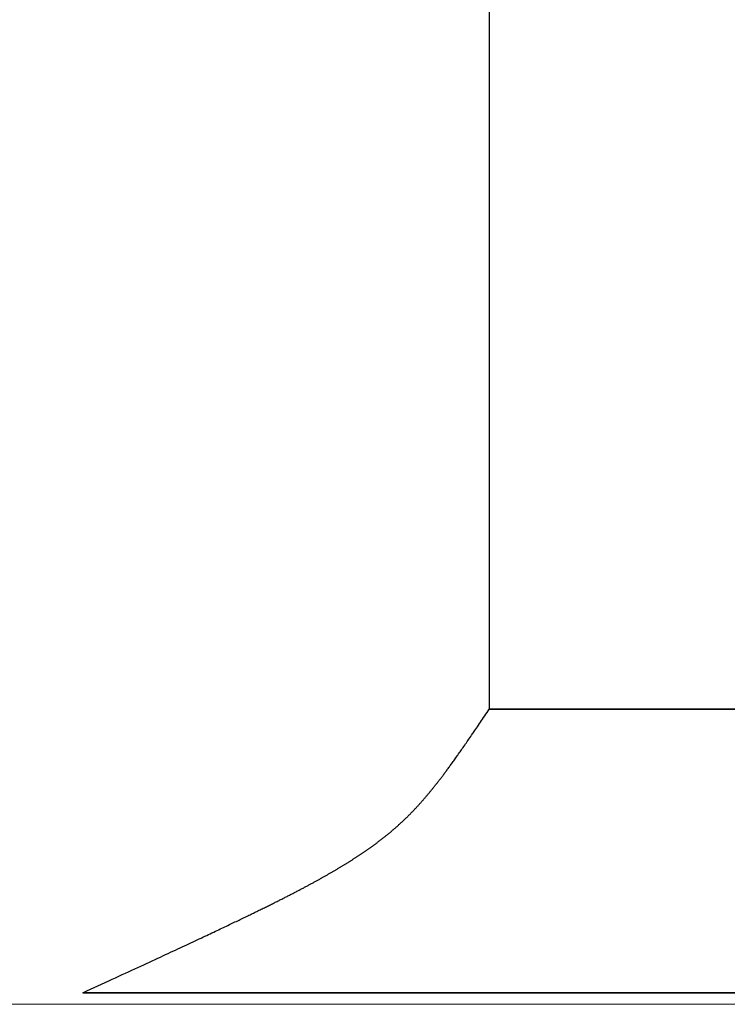
# Model space of a CAD drawing. Extents: x 0 to 60, y -1.5 to 81.5.
# Drawn here: x 27.4 to 27.6, y 14.4 to 14.7 of the extents above; entities that cross this region are included whole.
import ezdxf

# ---------------------------------------------------------------- set-up
doc = ezdxf.new("R2010")
doc.units = 0
doc.header["$MEASUREMENT"] = 0
doc.layers.get('0').update_dxf_attribs({"linetype": 'CONTINUOUS'})
doc.layers.add('GLASS', color=121, linetype='CONTINUOUS', lineweight=5)
doc.layers.add('Object', color=7, linetype='CONTINUOUS', lineweight=30)

# ---------------------------------------------------------------- blocks, each defined once
blk = doc.blocks.new('GLSTOP')
for p, q in [((-0.66738, 0.19707), (-0.66738, 0.77842)), ((-0.66882, 0.19495), (-0.66854, 0.19537)), ((-0.66854, 0.19537), (-0.66825, 0.19579)), ((-0.66825, 0.19579), (-0.66797, 0.19622)), ((-0.66797, 0.19622), (-0.66768, 0.19665)), ((-0.66768, 0.19665), (-0.66738, 0.19709)), ((-0.66738, 0.19709), (-0.59737, 0.19709)), ((-0.66738, 0.19707), (-0.59737, 0.19707)), ((-0.67066, 0.19222), (-0.67041, 0.19259)), ((-0.67041, 0.19259), (-0.67015, 0.19297)), ((-0.67015, 0.19297), (-0.66989, 0.19336)), ((-0.66989, 0.19336), (-0.66963, 0.19375)), ((-0.66963, 0.19375), (-0.66936, 0.19414)), ((-0.66936, 0.19414), (-0.66909, 0.19454)), ((-0.66909, 0.19454), (-0.66882, 0.19495)), ((-0.67233, 0.18978), (-0.6721, 0.19011)), ((-0.6721, 0.19011), (-0.67187, 0.19045)), ((-0.67187, 0.19045), (-0.67163, 0.19079)), ((-0.67163, 0.19079), (-0.6714, 0.19114)), ((-0.6714, 0.19114), (-0.67115, 0.1915)), ((-0.67115, 0.1915), (-0.67091, 0.19186)), ((-0.67091, 0.19186), (-0.67066, 0.19222)), ((-0.67404, 0.18731), (-0.67383, 0.1876)), ((-0.67383, 0.1876), (-0.67363, 0.1879)), ((-0.67363, 0.1879), (-0.67342, 0.1882)), ((-0.67342, 0.1882), (-0.67321, 0.18851)), ((-0.67321, 0.18851), (-0.67299, 0.18882)), ((-0.67299, 0.18882), (-0.67277, 0.18913)), ((-0.67277, 0.18913), (-0.67255, 0.18946)), ((-0.67255, 0.18946), (-0.67233, 0.18978)), ((-0.67573, 0.1849), (-0.67555, 0.18515)), ((-0.67555, 0.18515), (-0.67537, 0.1854)), ((-0.67537, 0.1854), (-0.67519, 0.18566)), ((-0.67519, 0.18566), (-0.67501, 0.18593)), ((-0.67501, 0.18593), (-0.67482, 0.18619)), ((-0.67482, 0.18619), (-0.67463, 0.18647)), ((-0.67463, 0.18647), (-0.67443, 0.18674)), ((-0.67443, 0.18674), (-0.67424, 0.18703)), ((-0.67424, 0.18703), (-0.67404, 0.18731)), ((-0.67753, 0.1824), (-0.67738, 0.18261)), ((-0.67738, 0.18261), (-0.67722, 0.18282)), ((-0.67722, 0.18282), (-0.67707, 0.18304)), ((-0.67707, 0.18304), (-0.67691, 0.18326)), ((-0.67691, 0.18326), (-0.67675, 0.18348)), ((-0.67675, 0.18348), (-0.67658, 0.18371)), ((-0.67658, 0.18371), (-0.67642, 0.18394)), ((-0.67642, 0.18394), (-0.67625, 0.18417)), ((-0.67625, 0.18417), (-0.67608, 0.18441)), ((-0.67608, 0.18441), (-0.67591, 0.18465)), ((-0.67591, 0.18465), (-0.67573, 0.1849)), ((-0.67935, 0.17996), (-0.67922, 0.18013)), ((-0.67922, 0.18013), (-0.67908, 0.18031)), ((-0.67908, 0.18031), (-0.67895, 0.18048)), ((-0.67895, 0.18048), (-0.67882, 0.18066)), ((-0.67882, 0.18066), (-0.67868, 0.18084)), ((-0.67868, 0.18084), (-0.67854, 0.18103)), ((-0.67854, 0.18103), (-0.6784, 0.18121)), ((-0.6784, 0.18121), (-0.67826, 0.1814)), ((-0.67826, 0.1814), (-0.67812, 0.1816)), ((-0.67812, 0.1816), (-0.67798, 0.18179)), ((-0.67798, 0.18179), (-0.67783, 0.18199)), ((-0.67783, 0.18199), (-0.67768, 0.18219)), ((-0.67768, 0.18219), (-0.67753, 0.1824)), ((-0.68126, 0.1775), (-0.68115, 0.17765)), ((-0.68115, 0.17765), (-0.68103, 0.17779)), ((-0.68103, 0.17779), (-0.68092, 0.17793)), ((-0.68092, 0.17793), (-0.6808, 0.17808)), ((-0.6808, 0.17808), (-0.68069, 0.17822)), ((-0.68069, 0.17822), (-0.68057, 0.17837)), ((-0.68057, 0.17837), (-0.68045, 0.17852)), ((-0.68045, 0.17852), (-0.68034, 0.17867)), ((-0.68034, 0.17867), (-0.68022, 0.17883)), ((-0.68022, 0.17883), (-0.6801, 0.17898)), ((-0.6801, 0.17898), (-0.67997, 0.17914)), ((-0.67997, 0.17914), (-0.67985, 0.1793)), ((-0.67985, 0.1793), (-0.67973, 0.17946)), ((-0.67973, 0.17946), (-0.6796, 0.17963)), ((-0.6796, 0.17963), (-0.67947, 0.17979)), ((-0.67947, 0.17979), (-0.67935, 0.17996)), ((-0.68329, 0.17502), (-0.68319, 0.17515)), ((-0.68319, 0.17515), (-0.68309, 0.17527)), ((-0.68309, 0.17527), (-0.68298, 0.17539)), ((-0.68298, 0.17539), (-0.68288, 0.17552)), ((-0.68288, 0.17552), (-0.68277, 0.17564)), ((-0.68277, 0.17564), (-0.68267, 0.17577)), ((-0.68267, 0.17577), (-0.68256, 0.1759)), ((-0.68256, 0.1759), (-0.68246, 0.17603)), ((-0.68246, 0.17603), (-0.68235, 0.17616)), ((-0.68235, 0.17616), (-0.68224, 0.17629)), ((-0.68224, 0.17629), (-0.68213, 0.17642)), ((-0.68213, 0.17642), (-0.68203, 0.17655)), ((-0.68203, 0.17655), (-0.68192, 0.17668)), ((-0.68192, 0.17668), (-0.68181, 0.17682)), ((-0.68181, 0.17682), (-0.6817, 0.17695)), ((-0.6817, 0.17695), (-0.68159, 0.17709)), ((-0.68159, 0.17709), (-0.68148, 0.17723)), ((-0.68148, 0.17723), (-0.68137, 0.17737)), ((-0.68137, 0.17737), (-0.68126, 0.1775)), ((-0.68548, 0.17252), (-0.68539, 0.17263)), ((-0.68539, 0.17263), (-0.68529, 0.17273)), ((-0.68529, 0.17273), (-0.68519, 0.17284)), ((-0.68519, 0.17284), (-0.6851, 0.17295)), ((-0.6851, 0.17295), (-0.685, 0.17306)), ((-0.685, 0.17306), (-0.6849, 0.17317)), ((-0.6849, 0.17317), (-0.6848, 0.17328)), ((-0.6848, 0.17328), (-0.6847, 0.17339)), ((-0.6847, 0.17339), (-0.6846, 0.1735)), ((-0.6846, 0.1735), (-0.6845, 0.17362)), ((-0.6845, 0.17362), (-0.68441, 0.17373)), ((-0.68441, 0.17373), (-0.68431, 0.17384)), ((-0.68431, 0.17384), (-0.68421, 0.17396)), ((-0.68421, 0.17396), (-0.68411, 0.17407)), ((-0.68411, 0.17407), (-0.684, 0.17419)), ((-0.684, 0.17419), (-0.6839, 0.17431)), ((-0.6839, 0.17431), (-0.6838, 0.17442)), ((-0.6838, 0.17442), (-0.6837, 0.17454)), ((-0.6837, 0.17454), (-0.6836, 0.17466)), ((-0.6836, 0.17466), (-0.6835, 0.17478)), ((-0.6835, 0.17478), (-0.6834, 0.1749)), ((-0.6834, 0.1749), (-0.68329, 0.17502)), ((-0.68788, 0.17001), (-0.68779, 0.17011)), ((-0.68779, 0.17011), (-0.68769, 0.1702)), ((-0.68769, 0.1702), (-0.68759, 0.1703)), ((-0.68759, 0.1703), (-0.6875, 0.1704)), ((-0.6875, 0.1704), (-0.6874, 0.17049)), ((-0.6874, 0.17049), (-0.68731, 0.17059)), ((-0.68731, 0.17059), (-0.68721, 0.17069)), ((-0.68721, 0.17069), (-0.68712, 0.17079)), ((-0.68712, 0.17079), (-0.68702, 0.17088)), ((-0.68702, 0.17088), (-0.68693, 0.17098)), ((-0.68693, 0.17098), (-0.68683, 0.17108)), ((-0.68683, 0.17108), (-0.68674, 0.17118)), ((-0.68674, 0.17118), (-0.68664, 0.17128)), ((-0.68664, 0.17128), (-0.68654, 0.17138)), ((-0.68654, 0.17138), (-0.68645, 0.17148)), ((-0.68645, 0.17148), (-0.68635, 0.17158)), ((-0.68635, 0.17158), (-0.68626, 0.17169)), ((-0.68626, 0.17169), (-0.68616, 0.17179)), ((-0.68616, 0.17179), (-0.68606, 0.17189)), ((-0.68606, 0.17189), (-0.68597, 0.17199)), ((-0.68597, 0.17199), (-0.68587, 0.1721)), ((-0.68587, 0.1721), (-0.68578, 0.1722)), ((-0.68578, 0.1722), (-0.68568, 0.17231)), ((-0.68568, 0.17231), (-0.68558, 0.17241)), ((-0.68558, 0.17241), (-0.68548, 0.17252)), ((-0.69051, 0.16753), (-0.69041, 0.16762)), ((-0.69041, 0.16762), (-0.69031, 0.16771)), ((-0.69031, 0.16771), (-0.69021, 0.1678)), ((-0.69021, 0.1678), (-0.69011, 0.16789)), ((-0.69011, 0.16789), (-0.69001, 0.16798)), ((-0.69001, 0.16798), (-0.68992, 0.16807)), ((-0.68992, 0.16807), (-0.68982, 0.16816)), ((-0.68982, 0.16816), (-0.68972, 0.16825)), ((-0.68972, 0.16825), (-0.68962, 0.16834)), ((-0.68962, 0.16834), (-0.68952, 0.16843)), ((-0.68952, 0.16843), (-0.68942, 0.16853)), ((-0.68942, 0.16853), (-0.68933, 0.16862)), ((-0.68933, 0.16862), (-0.68923, 0.16871)), ((-0.68923, 0.16871), (-0.68913, 0.1688)), ((-0.68913, 0.1688), (-0.68904, 0.16889)), ((-0.68904, 0.16889), (-0.68894, 0.16898)), ((-0.68894, 0.16898), (-0.68884, 0.16908)), ((-0.68884, 0.16908), (-0.68874, 0.16917)), ((-0.68874, 0.16917), (-0.68865, 0.16926)), ((-0.68865, 0.16926), (-0.68855, 0.16935)), ((-0.68855, 0.16935), (-0.68846, 0.16945)), ((-0.68846, 0.16945), (-0.68836, 0.16954)), ((-0.68836, 0.16954), (-0.68826, 0.16964)), ((-0.68826, 0.16964), (-0.68817, 0.16973)), ((-0.68817, 0.16973), (-0.68807, 0.16982)), ((-0.68807, 0.16982), (-0.68798, 0.16992)), ((-0.68798, 0.16992), (-0.68788, 0.17001)), ((-0.69342, 0.16505), (-0.69331, 0.16513)), ((-0.69331, 0.16513), (-0.69321, 0.16522)), ((-0.69321, 0.16522), (-0.6931, 0.16531)), ((-0.6931, 0.16531), (-0.69299, 0.1654)), ((-0.69299, 0.1654), (-0.69289, 0.16548)), ((-0.69289, 0.16548), (-0.69278, 0.16557)), ((-0.69278, 0.16557), (-0.69267, 0.16566)), ((-0.69267, 0.16566), (-0.69257, 0.16575)), ((-0.69257, 0.16575), (-0.69246, 0.16584)), ((-0.69246, 0.16584), (-0.69236, 0.16592)), ((-0.69236, 0.16592), (-0.69225, 0.16601)), ((-0.69225, 0.16601), (-0.69215, 0.1661)), ((-0.69215, 0.1661), (-0.69204, 0.16619)), ((-0.69204, 0.16619), (-0.69194, 0.16628)), ((-0.69194, 0.16628), (-0.69184, 0.16637)), ((-0.69184, 0.16637), (-0.69173, 0.16646)), ((-0.69173, 0.16646), (-0.69163, 0.16654)), ((-0.69163, 0.16654), (-0.69153, 0.16663)), ((-0.69153, 0.16663), (-0.69142, 0.16672)), ((-0.69142, 0.16672), (-0.69132, 0.16681)), ((-0.69132, 0.16681), (-0.69122, 0.1669)), ((-0.69122, 0.1669), (-0.69112, 0.16699)), ((-0.69112, 0.16699), (-0.69102, 0.16708)), ((-0.69102, 0.16708), (-0.69092, 0.16717)), ((-0.69092, 0.16717), (-0.69081, 0.16726)), ((-0.69081, 0.16726), (-0.69071, 0.16735)), ((-0.69071, 0.16735), (-0.69061, 0.16744)), ((-0.69061, 0.16744), (-0.69051, 0.16753)), ((-0.69669, 0.16253), (-0.69657, 0.16262)), ((-0.69657, 0.16262), (-0.69646, 0.1627)), ((-0.69646, 0.1627), (-0.69634, 0.16279)), ((-0.69634, 0.16279), (-0.69622, 0.16287)), ((-0.69622, 0.16287), (-0.69611, 0.16296)), ((-0.69611, 0.16296), (-0.69599, 0.16305)), ((-0.69599, 0.16305), (-0.69588, 0.16313)), ((-0.69588, 0.16313), (-0.69576, 0.16322)), ((-0.69576, 0.16322), (-0.69565, 0.16331)), ((-0.69565, 0.16331), (-0.69553, 0.16339)), ((-0.69553, 0.16339), (-0.69542, 0.16348)), ((-0.69542, 0.16348), (-0.6953, 0.16357)), ((-0.6953, 0.16357), (-0.69519, 0.16365)), ((-0.69519, 0.16365), (-0.69508, 0.16374)), ((-0.69508, 0.16374), (-0.69496, 0.16383)), ((-0.69496, 0.16383), (-0.69485, 0.16391)), ((-0.69485, 0.16391), (-0.69474, 0.164)), ((-0.69474, 0.164), (-0.69463, 0.16409)), ((-0.69463, 0.16409), (-0.69452, 0.16417)), ((-0.69452, 0.16417), (-0.69441, 0.16426)), ((-0.69441, 0.16426), (-0.6943, 0.16435)), ((-0.6943, 0.16435), (-0.69419, 0.16444)), ((-0.69419, 0.16444), (-0.69408, 0.16452)), ((-0.69408, 0.16452), (-0.69397, 0.16461)), ((-0.69397, 0.16461), (-0.69386, 0.1647)), ((-0.69386, 0.1647), (-0.69375, 0.16478)), ((-0.69375, 0.16478), (-0.69364, 0.16487)), ((-0.69364, 0.16487), (-0.69353, 0.16496)), ((-0.69353, 0.16496), (-0.69342, 0.16505)), ((-0.70028, 0.16003), (-0.70015, 0.16011)), ((-0.70015, 0.16011), (-0.70002, 0.1602)), ((-0.70002, 0.1602), (-0.69989, 0.16029)), ((-0.69989, 0.16029), (-0.69976, 0.16037)), ((-0.69976, 0.16037), (-0.69963, 0.16046)), ((-0.69963, 0.16046), (-0.69951, 0.16055)), ((-0.69951, 0.16055), (-0.69938, 0.16063)), ((-0.69938, 0.16063), (-0.69925, 0.16072)), ((-0.69925, 0.16072), (-0.69913, 0.1608)), ((-0.69913, 0.1608), (-0.699, 0.16089)), ((-0.699, 0.16089), (-0.69888, 0.16098)), ((-0.69888, 0.16098), (-0.69875, 0.16106)), ((-0.69875, 0.16106), (-0.69863, 0.16115)), ((-0.69863, 0.16115), (-0.6985, 0.16124)), ((-0.6985, 0.16124), (-0.69838, 0.16132)), ((-0.69838, 0.16132), (-0.69826, 0.16141)), ((-0.69826, 0.16141), (-0.69813, 0.16149)), ((-0.69813, 0.16149), (-0.69801, 0.16158)), ((-0.69801, 0.16158), (-0.69789, 0.16167)), ((-0.69789, 0.16167), (-0.69777, 0.16175)), ((-0.69777, 0.16175), (-0.69765, 0.16184)), ((-0.69765, 0.16184), (-0.69753, 0.16193)), ((-0.69753, 0.16193), (-0.69741, 0.16201)), ((-0.69741, 0.16201), (-0.69729, 0.1621)), ((-0.69729, 0.1621), (-0.69717, 0.16218)), ((-0.69717, 0.16218), (-0.69705, 0.16227)), ((-0.69705, 0.16227), (-0.69693, 0.16236)), ((-0.69693, 0.16236), (-0.69681, 0.16244)), ((-0.69681, 0.16244), (-0.69669, 0.16253)), ((-0.70424, 0.1575), (-0.7041, 0.15759)), ((-0.7041, 0.15759), (-0.70395, 0.15768)), ((-0.70395, 0.15768), (-0.70381, 0.15776)), ((-0.70381, 0.15776), (-0.70367, 0.15785)), ((-0.70367, 0.15785), (-0.70353, 0.15794)), ((-0.70353, 0.15794), (-0.70339, 0.15803)), ((-0.70339, 0.15803), (-0.70325, 0.15811)), ((-0.70325, 0.15811), (-0.70311, 0.1582)), ((-0.70311, 0.1582), (-0.70297, 0.15829)), ((-0.70297, 0.15829), (-0.70283, 0.15838)), ((-0.70283, 0.15838), (-0.70269, 0.15846)), ((-0.70269, 0.15846), (-0.70255, 0.15855)), ((-0.70255, 0.15855), (-0.70241, 0.15864)), ((-0.70241, 0.15864), (-0.70228, 0.15873)), ((-0.70228, 0.15873), (-0.70214, 0.15881)), ((-0.70214, 0.15881), (-0.702, 0.1589)), ((-0.702, 0.1589), (-0.70187, 0.15899)), ((-0.70187, 0.15899), (-0.70173, 0.15907)), ((-0.70173, 0.15907), (-0.7016, 0.15916)), ((-0.7016, 0.15916), (-0.70146, 0.15925)), ((-0.70146, 0.15925), (-0.70133, 0.15933)), ((-0.70133, 0.15933), (-0.7012, 0.15942)), ((-0.7012, 0.15942), (-0.70107, 0.15951)), ((-0.70107, 0.15951), (-0.70093, 0.15959)), ((-0.70093, 0.15959), (-0.7008, 0.15968)), ((-0.7008, 0.15968), (-0.70067, 0.15977)), ((-0.70067, 0.15977), (-0.70054, 0.15985)), ((-0.70054, 0.15985), (-0.70041, 0.15994)), ((-0.70041, 0.15994), (-0.70028, 0.16003)), ((-0.70847, 0.155), (-0.70832, 0.15509)), ((-0.70832, 0.15509), (-0.70816, 0.15518)), ((-0.70816, 0.15518), (-0.708, 0.15527)), ((-0.708, 0.15527), (-0.70784, 0.15536)), ((-0.70784, 0.15536), (-0.70769, 0.15545)), ((-0.70769, 0.15545), (-0.70753, 0.15554)), ((-0.70753, 0.15554), (-0.70738, 0.15563)), ((-0.70738, 0.15563), (-0.70722, 0.15572)), ((-0.70722, 0.15572), (-0.70707, 0.15581)), ((-0.70707, 0.15581), (-0.70691, 0.1559)), ((-0.70691, 0.1559), (-0.70676, 0.15599)), ((-0.70676, 0.15599), (-0.70661, 0.15608)), ((-0.70661, 0.15608), (-0.70646, 0.15617)), ((-0.70646, 0.15617), (-0.7063, 0.15626)), ((-0.7063, 0.15626), (-0.70615, 0.15635)), ((-0.70615, 0.15635), (-0.706, 0.15644)), ((-0.706, 0.15644), (-0.70585, 0.15653)), ((-0.70585, 0.15653), (-0.7057, 0.15662)), ((-0.7057, 0.15662), (-0.70555, 0.1567)), ((-0.70555, 0.1567), (-0.70541, 0.15679)), ((-0.70541, 0.15679), (-0.70526, 0.15688)), ((-0.70526, 0.15688), (-0.70511, 0.15697)), ((-0.70511, 0.15697), (-0.70497, 0.15706)), ((-0.70497, 0.15706), (-0.70482, 0.15715)), ((-0.70482, 0.15715), (-0.70467, 0.15724)), ((-0.70467, 0.15724), (-0.70453, 0.15732)), ((-0.70453, 0.15732), (-0.70438, 0.15741)), ((-0.70438, 0.15741), (-0.70424, 0.1575)), ((-0.71301, 0.15248), (-0.71283, 0.15258)), ((-0.71283, 0.15258), (-0.71266, 0.15268)), ((-0.71266, 0.15268), (-0.71248, 0.15277)), ((-0.71248, 0.15277), (-0.7123, 0.15287)), ((-0.7123, 0.15287), (-0.71213, 0.15296)), ((-0.71213, 0.15296), (-0.71195, 0.15306)), ((-0.71195, 0.15306), (-0.71178, 0.15315)), ((-0.71178, 0.15315), (-0.71161, 0.15325)), ((-0.71161, 0.15325), (-0.71144, 0.15334)), ((-0.71144, 0.15334), (-0.71127, 0.15343)), ((-0.71127, 0.15343), (-0.7111, 0.15353)), ((-0.7111, 0.15353), (-0.71093, 0.15362)), ((-0.71093, 0.15362), (-0.71076, 0.15371)), ((-0.71076, 0.15371), (-0.71059, 0.15381)), ((-0.71059, 0.15381), (-0.71043, 0.1539)), ((-0.71043, 0.1539), (-0.71026, 0.15399)), ((-0.71026, 0.15399), (-0.71009, 0.15408)), ((-0.71009, 0.15408), (-0.70993, 0.15417)), ((-0.70993, 0.15417), (-0.70977, 0.15427)), ((-0.70977, 0.15427), (-0.7096, 0.15436)), ((-0.7096, 0.15436), (-0.70944, 0.15445)), ((-0.70944, 0.15445), (-0.70928, 0.15454)), ((-0.70928, 0.15454), (-0.70912, 0.15463)), ((-0.70912, 0.15463), (-0.70895, 0.15472)), ((-0.70895, 0.15472), (-0.70879, 0.15482)), ((-0.70879, 0.15482), (-0.70863, 0.15491)), ((-0.70863, 0.15491), (-0.70847, 0.155)), ((-0.71765, 0.15004), (-0.71744, 0.15015)), ((-0.71744, 0.15015), (-0.71724, 0.15026)), ((-0.71724, 0.15026), (-0.71703, 0.15036)), ((-0.71703, 0.15036), (-0.71683, 0.15047)), ((-0.71683, 0.15047), (-0.71662, 0.15058)), ((-0.71662, 0.15058), (-0.71642, 0.15068)), ((-0.71642, 0.15068), (-0.71622, 0.15078)), ((-0.71622, 0.15078), (-0.71602, 0.15089)), ((-0.71602, 0.15089), (-0.71582, 0.15099)), ((-0.71582, 0.15099), (-0.71563, 0.15109)), ((-0.71563, 0.15109), (-0.71543, 0.1512)), ((-0.71543, 0.1512), (-0.71524, 0.1513)), ((-0.71524, 0.1513), (-0.71505, 0.1514)), ((-0.71505, 0.1514), (-0.71486, 0.1515)), ((-0.71486, 0.1515), (-0.71467, 0.1516)), ((-0.71467, 0.1516), (-0.71448, 0.1517)), ((-0.71448, 0.1517), (-0.71429, 0.1518)), ((-0.71429, 0.1518), (-0.71411, 0.1519)), ((-0.71411, 0.1519), (-0.71392, 0.152)), ((-0.71392, 0.152), (-0.71374, 0.15209)), ((-0.71374, 0.15209), (-0.71355, 0.15219)), ((-0.71355, 0.15219), (-0.71337, 0.15229)), ((-0.71337, 0.15229), (-0.71319, 0.15239)), ((-0.71319, 0.15239), (-0.71301, 0.15248)), ((-0.72268, 0.1475), (-0.72243, 0.14763)), ((-0.72243, 0.14763), (-0.72219, 0.14775)), ((-0.72219, 0.14775), (-0.72194, 0.14787)), ((-0.72194, 0.14787), (-0.7217, 0.14799)), ((-0.7217, 0.14799), (-0.72146, 0.14811)), ((-0.72146, 0.14811), (-0.72122, 0.14823)), ((-0.72122, 0.14823), (-0.72099, 0.14835)), ((-0.72099, 0.14835), (-0.72075, 0.14847)), ((-0.72075, 0.14847), (-0.72052, 0.14858)), ((-0.72052, 0.14858), (-0.72029, 0.1487)), ((-0.72029, 0.1487), (-0.72006, 0.14882)), ((-0.72006, 0.14882), (-0.71983, 0.14893)), ((-0.71983, 0.14893), (-0.71961, 0.14905)), ((-0.71961, 0.14905), (-0.71938, 0.14916)), ((-0.71938, 0.14916), (-0.71916, 0.14927)), ((-0.71916, 0.14927), (-0.71894, 0.14938)), ((-0.71894, 0.14938), (-0.71872, 0.1495)), ((-0.71872, 0.1495), (-0.71851, 0.14961)), ((-0.71851, 0.14961), (-0.71829, 0.14972)), ((-0.71829, 0.14972), (-0.71808, 0.14983)), ((-0.71808, 0.14983), (-0.71786, 0.14993)), ((-0.71786, 0.14993), (-0.71765, 0.15004)), ((-0.72781, 0.14498), (-0.72752, 0.14512)), ((-0.72752, 0.14512), (-0.72723, 0.14526)), ((-0.72723, 0.14526), (-0.72694, 0.1454)), ((-0.72694, 0.1454), (-0.72666, 0.14554)), ((-0.72666, 0.14554), (-0.72638, 0.14568)), ((-0.72638, 0.14568), (-0.7261, 0.14581)), ((-0.7261, 0.14581), (-0.72582, 0.14595)), ((-0.72582, 0.14595), (-0.72555, 0.14608)), ((-0.72555, 0.14608), (-0.72528, 0.14622)), ((-0.72528, 0.14622), (-0.72501, 0.14635)), ((-0.72501, 0.14635), (-0.72474, 0.14648)), ((-0.72474, 0.14648), (-0.72448, 0.14661)), ((-0.72448, 0.14661), (-0.72421, 0.14674)), ((-0.72421, 0.14674), (-0.72395, 0.14687)), ((-0.72395, 0.14687), (-0.7237, 0.147)), ((-0.7237, 0.147), (-0.72344, 0.14713)), ((-0.72344, 0.14713), (-0.72319, 0.14725)), ((-0.72319, 0.14725), (-0.72293, 0.14738)), ((-0.72293, 0.14738), (-0.72268, 0.1475)), ((-0.73299, 0.14248), (-0.73263, 0.14265)), ((-0.73263, 0.14265), (-0.73227, 0.14282)), ((-0.73227, 0.14282), (-0.73193, 0.14299)), ((-0.73193, 0.14299), (-0.73158, 0.14315)), ((-0.73158, 0.14315), (-0.73125, 0.14332)), ((-0.73125, 0.14332), (-0.73091, 0.14348)), ((-0.73091, 0.14348), (-0.73058, 0.14364)), ((-0.73058, 0.14364), (-0.73026, 0.14379)), ((-0.73026, 0.14379), (-0.72994, 0.14395)), ((-0.72994, 0.14395), (-0.72962, 0.1441)), ((-0.72962, 0.1441), (-0.72931, 0.14425)), ((-0.72931, 0.14425), (-0.729, 0.1444)), ((-0.729, 0.1444), (-0.7287, 0.14455)), ((-0.7287, 0.14455), (-0.7284, 0.14469)), ((-0.7284, 0.14469), (-0.7281, 0.14484)), ((-0.7281, 0.14484), (-0.72781, 0.14498)), ((-0.73821, 0.14), (-0.73777, 0.14021)), ((-0.73777, 0.14021), (-0.73733, 0.14042)), ((-0.73733, 0.14042), (-0.73691, 0.14062)), ((-0.73691, 0.14062), (-0.73648, 0.14082)), ((-0.73648, 0.14082), (-0.73607, 0.14101)), ((-0.73607, 0.14101), (-0.73566, 0.14121)), ((-0.73566, 0.14121), (-0.73526, 0.1414)), ((-0.73526, 0.1414), (-0.73487, 0.14159)), ((-0.73487, 0.14159), (-0.73448, 0.14177)), ((-0.73448, 0.14177), (-0.7341, 0.14195)), ((-0.7341, 0.14195), (-0.73372, 0.14213)), ((-0.73372, 0.14213), (-0.73335, 0.14231)), ((-0.73335, 0.14231), (-0.73299, 0.14248)), ((-0.74364, 0.13745), (-0.7431, 0.1377)), ((-0.7431, 0.1377), (-0.74257, 0.13795)), ((-0.74257, 0.13795), (-0.74205, 0.13819)), ((-0.74205, 0.13819), (-0.74154, 0.13843)), ((-0.74154, 0.13843), (-0.74104, 0.13867)), ((-0.74104, 0.13867), (-0.74055, 0.1389)), ((-0.74055, 0.1389), (-0.74007, 0.13913)), ((-0.74007, 0.13913), (-0.73959, 0.13935)), ((-0.73959, 0.13935), (-0.73912, 0.13957)), ((-0.73912, 0.13957), (-0.73867, 0.13979)), ((-0.73867, 0.13979), (-0.73821, 0.14)), ((-0.74892, 0.13499), (-0.74829, 0.13529)), ((-0.74829, 0.13529), (-0.74767, 0.13557)), ((-0.74767, 0.13557), (-0.74707, 0.13585)), ((-0.74707, 0.13585), (-0.74647, 0.13613)), ((-0.74647, 0.13613), (-0.74588, 0.13641)), ((-0.74588, 0.13641), (-0.74531, 0.13667)), ((-0.74531, 0.13667), (-0.74474, 0.13694)), ((-0.74474, 0.13694), (-0.74418, 0.1372)), ((-0.74418, 0.1372), (-0.74364, 0.13745)), ((-0.75435, 0.13248), (-0.75363, 0.13281)), ((-0.75363, 0.13281), (-0.75292, 0.13314)), ((-0.75292, 0.13314), (-0.75222, 0.13346)), ((-0.75222, 0.13346), (-0.75154, 0.13378)), ((-0.75154, 0.13378), (-0.75087, 0.13409)), ((-0.75087, 0.13409), (-0.75021, 0.13439)), ((-0.75021, 0.13439), (-0.74956, 0.1347)), ((-0.74956, 0.1347), (-0.74892, 0.13499)), ((-0.75974, 0.12999), (-0.75893, 0.13036)), ((-0.75893, 0.13036), (-0.75813, 0.13073)), ((-0.75813, 0.13073), (-0.75735, 0.13109)), ((-0.75735, 0.13109), (-0.75658, 0.13144)), ((-0.75658, 0.13144), (-0.75582, 0.13179)), ((-0.75582, 0.13179), (-0.75508, 0.13214)), ((-0.75508, 0.13214), (-0.75435, 0.13248)), ((-0.76578, 0.1272), (-0.76488, 0.12762)), ((-0.76488, 0.12762), (-0.76398, 0.12803)), ((-0.76398, 0.12803), (-0.76311, 0.12843)), ((-0.76311, 0.12843), (-0.76224, 0.12883)), ((-0.76224, 0.12883), (-0.7614, 0.12922)), ((-0.7614, 0.12922), (-0.76056, 0.12961)), ((-0.76056, 0.12961), (-0.75974, 0.12999)), ((-0.77053, 0.12502), (-0.76955, 0.12547)), ((-0.76955, 0.12547), (-0.76858, 0.12592)), ((-0.76858, 0.12592), (-0.76764, 0.12635)), ((-0.76764, 0.12635), (-0.7667, 0.12678)), ((-0.7667, 0.12678), (-0.76578, 0.1272)), ((-0.42111, 0.12502), (-0.77053, 0.12502)), ((-0.77053, 0.12502), (-0.42111, 0.12502))]:
    blk.add_line(p, q)
blk = doc.blocks.new('STRIKE')
at = {"rotation": 180}
blk.add_blockref('GLSTOP', (-0.17197, -0.87531), dxfattribs=at)

msp = doc.modelspace()

# ---------------------------------------------------------------- linework, layer by layer
at = {"layer": 'GLASS'}
msp.add_line((10.15426, 14.43902), (27.75965, 14.43902), dxfattribs=at)

# ---------------------------------------------------------------- block references
at = {"layer": 'Object', "rotation": 180}
msp.add_blockref('STRIKE', (28.00467, 13.44163), dxfattribs=at)

doc.saveas('drawing.dxf')
